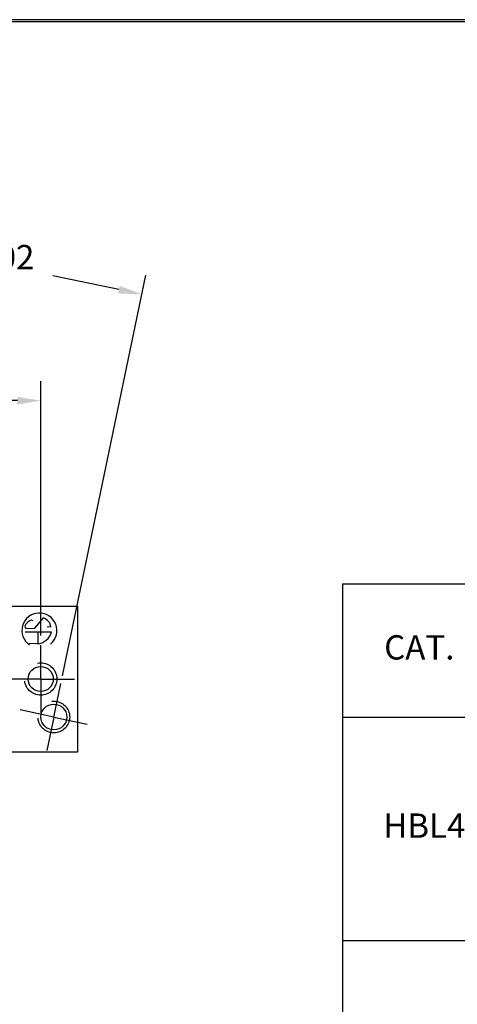
# Model space of a CAD drawing. Units: inches. Extents: x 0 to 16.3, y 0 to 10.4.
# Drawn here: x 3.7 to 5.9, y 5.3 to 10.4 of the extents above; entities that cross this region are included whole.
import ezdxf

# ---------------------------------------------------------------- set-up
doc = ezdxf.new("R2010")
doc.units = ezdxf.units.IN
doc.header["$MEASUREMENT"] = 0
doc.linetypes.add('CENTER2', pattern=[1.125, 0.75, -0.125, 0.125, -0.125])
doc.linetypes.add('HIDDEN', pattern=[0.375, 0.25, -0.125])
doc.layers.add('border', color=250, linetype='Continuous')
doc.layers.add('Dims notes', color=7, linetype='Continuous')
doc.layers.add('GEOMETRY', color=7, linetype='Continuous', lineweight=53)
doc.styles.add('blockfont', font='simplex.shx', dxfattribs={"height": 0.125, "bigfont": 'bigfont.shx'})
doc.styles.get("Standard").update_dxf_attribs({"font": 'simplex.shx', "height": 0.125})
doc.dimstyles.new('AM_ANSI$0', dxfattribs={"dimtxt": 0.125, "dimasz": 0.12, "dimexe": 0.1, "dimexo": 0.05, "dimgap": 0.06, "dimtad": 0, "dimtih": 1, "dimtoh": 1, "dimzin": 4, "dimdsep": 46, "dimtxsty": 'Standard', "dimcen": 0, "dimclrd": 256, "dimclre": 256, "dimclrt": 2, "dimadec": 0, "dimazin": 2, "dimtol": 1, "dimtp": 0.02, "dimtm": 0.02, "dimtfac": 1, "dimtofl": 0, "dimtmove": 0, "dimatfit": 3, "dimfxl": 0, "dimtolj": 1, "dimtzin": 7, "dimlwd": -1, "dimlwe": -1, "dimarcsym": 0})

# ---------------------------------------------------------------- blocks, each defined once
blk = doc.blocks.new('*T3')
at = {"layer": 'Dims notes', "color": 0, "linetype": 'ByBlock', "lineweight": -2}
for p, q in [((0, 0), (6.6154, 0)), ((0, 0), (0, -4)), ((1.1251, 0), (1.1251, -4)), ((3.4614, 0), (3.4614, -4)), ((4.8303, 0), (4.8303, -4)), ((5.7173, 0), (5.7173, -4)), ((6.6154, 0), (6.6154, -4)), ((0, -0.686), (6.6154, -0.686)), ((0, -1.8342), (6.6154, -1.8342)), ((0, -2.9114), (6.6154, -2.9114)), ((0, -4), (6.6154, -4))]:
    blk.add_line(p, q, dxfattribs=at)
at = {"layer": 'Dims notes', "color": 0, "char_height": 0.125}
for s, insert, width, attachment_point in [('CAT. NO.', (0.5626, -0.343), 1.005121, 5), ('NEMA  CONFIGURATION', (2.2933, -0.343), 2.21626, 5), ('RATING', (4.1459, -0.343), 1.248963, 5), ('UL', (5.2738, -0.343), 0.766931, 5), ('CSA', (6.1664, -0.343), 0.778157, 5), ('HBL4713', (0.5626, -1.2601), 1.005121, 5), ('15A 125V', (4.1459, -1.2601), 1.248963, 5), ('YES', (5.2738, -1.2601), 0.766931, 5), ('YES', (6.1664, -1.2601), 0.778157, 5), ('HBL4563', (0.5626, -2.3728), 1.005121, 5), (' L6-15R', (1.1851, -2.3728), 2.21626, 4), ('15A 250V', (4.1459, -2.3728), 1.248963, 5), ('YES', (5.2738, -2.3728), 0.766931, 5), ('YES', (6.1664, -2.3728), 0.778157, 5), ('HBL4763', (0.5626, -3.4557), 1.005121, 5), (' L7-15R', (1.1851, -3.4557), 2.21626, 4), ('15A 277VAC', (4.1459, -3.4557), 1.248963, 5), ('YES', (5.2738, -3.4557), 0.766931, 5), ('YES', (6.1664, -3.4557), 0.778157, 5)]:
    blk.add_mtext(s, dxfattribs=dict(at, insert=insert, width=width, attachment_point=attachment_point))
at = {"layer": 'Dims notes', "color": 0, "insert": (1.1851, -1.2601), "char_height": 0.125, "width": 2.21626, "attachment_point": 4, "style": 'blockfont'}
blk.add_mtext('  L5-15R', dxfattribs=at)
blk = doc.blocks.new('*D4')
at = {"layer": 'Defpoints', "color": 0}
for p in [(3.7811, 8.4447), (2.0311, 7.1913), (3.7811, 7.1874)]:
    blk.add_point(p, dxfattribs=at)
at = {"layer": 'Dims notes', "linetype": 'ByBlock'}
for p, q in [((2.0311, 7.2413), (2.0311, 8.5447)), ((3.7811, 7.2374), (3.7811, 8.5447)), ((2.0311, 8.4447), (1.307, 8.4447)), ((3.6611, 8.4447), (2.1511, 8.4447))]:
    blk.add_line(p, q, dxfattribs=at)
at = {"layer": 'Dims notes'}
for points in [[(2.1511, 8.4647), (2.1511, 8.4247), (2.0311, 8.4447)], [(3.6611, 8.4647), (3.6611, 8.4247), (3.7811, 8.4447)]]:
    blk.add_solid(points, dxfattribs=at)
at = {"layer": 'Dims notes', "color": 7, "insert": (0.8422, 8.4447), "char_height": 0.125, "attachment_point": 5}
blk.add_mtext('\\A1;1.75±.02', dxfattribs=at)
blk = doc.blocks.new('*D6')
at = {"layer": 'Defpoints', "color": 0}
for p in [(4.3013, 8.9917), (1.991, 7.3726), (3.8837, 6.9798)]:
    blk.add_point(p, dxfattribs=at)
at = {"layer": 'Dims notes', "linetype": 'ByBlock'}
for p, q in [((2.0012, 7.4216), (2.4289, 9.4824)), ((2.5261, 9.3601), (2.9145, 9.2795)), ((4.1838, 9.0161), (3.844, 9.0866)), ((3.8939, 7.0288), (4.3216, 9.0896))]:
    blk.add_line(p, q, dxfattribs=at)
at = {"layer": 'Dims notes'}
for points in [[(2.5301, 9.3797), (2.522, 9.3406), (2.4086, 9.3845)], [(4.1878, 9.0357), (4.1797, 8.9965), (4.3013, 8.9917)]]:
    blk.add_solid(points, dxfattribs=at)
at = {"layer": 'Dims notes', "color": 7, "insert": (3.3793, 9.1831), "char_height": 0.125, "attachment_point": 5}
blk.add_mtext('\\A1;1.94±.02', dxfattribs=at)

msp = doc.modelspace()

# ---------------------------------------------------------------- linework, layer by layer
at = {"layer": 'border', "color": 7, "linetype": 'Continuous'}
for p, q in [((16.3303, 10.4046), (-0.0447, 10.4046)), ((-0.0347, 10.3946), (16.3203, 10.3946))]:
    msp.add_line(p, q, dxfattribs=at)
at = {"layer": 'GEOMETRY', "color": 7, "lineweight": -3}
for p, q in [((3.5678, 7.3879), (3.9711, 7.3879)), ((3.9712, 7.3879), (3.9712, 6.637)), ((3.7423, 7.3122), (3.7328, 7.3153)), ((3.75, 7.2735), (3.7956, 7.3268)), ((3.701, 7.2562), (3.8366, 7.2551)), ((3.7047, 7.2727), (3.75, 7.2735)), ((3.7657, 7.2568), (3.7657, 7.1947)), ((3.8343, 7.2807), (3.8137, 7.2803)), ((3.7627, 7.1943), (3.7223, 7.1947)), ((3.7811, 7.0128), (3.7811, 7.1874)), ((3.7811, 7.0128), (3.6065, 7.0128)), ((3.7811, 7.0128), (3.7811, 6.8382)), ((3.9712, 6.637), (3.5622, 6.637))]:
    msp.add_line(p, q, dxfattribs=at)
at = {"layer": 'GEOMETRY', "color": 7, "linetype": 'CENTER2', "lineweight": -3}
for p, q in [((3.7811, 7.0128), (3.9557, 7.0128)), ((3.8486, 6.8172), (3.8852, 6.9897)), ((3.8486, 6.8172), (3.676, 6.8539)), ((3.8486, 6.8172), (3.8119, 6.6447)), ((3.8486, 6.8172), (4.0211, 6.7805))]:
    msp.add_line(p, q, dxfattribs=at)
at = {"layer": 'GEOMETRY', "color": 7, "linetype": 'HIDDEN', "lineweight": -3}
for centre, radius in [((3.7811, 7.0128), 0.0832), ((3.8486, 6.8172), 0.0817)]:
    msp.add_circle(centre, radius, dxfattribs=at)
at = {"layer": 'GEOMETRY', "color": 7, "lineweight": -3}
for centre, radius in [((3.7811, 7.0128), 0.0646), ((3.8486, 6.8172), 0.0664)]:
    msp.add_circle(centre, radius, dxfattribs=at)
for centre, radius, start, end in [((3.7744, 7.262), 0.0901, 309.5856, 235.7013), ((3.7521, 7.2612), 0.0575, 109.6641, 156.8881), ((3.7763, 7.2718), 0.0582, 8.7746, 70.5951), ((3.7203, 7.2872), 0.0213, 189.2087, 222.3162), ((3.7599, 7.273), 0.0787, 272.041, 346.8762)]:
    msp.add_arc(centre, radius, start, end, dxfattribs=at)

# ---------------------------------------------------------------- block references
msp.add_blockref('*T3', (5.3358, 7.5023))

# ---------------------------------------------------------------- dimensions: what is measured, and where the dimension line sits
at = {"layer": 'Dims notes', "color": 7}
dim = msp.add_linear_dim(base=(4.3013, 8.9917), p1=(1.991, 7.3726), p2=(3.8837, 6.9798), angle=348.2755, text='1.94±.02', dimstyle='AM_ANSI$0', override={"dimpost": '\\X', "dimclrt": 7}, dxfattribs=at)
dim.commit()
dim.dimension.update_dxf_attribs({"geometry": '*D6', "text_midpoint": (3.3793, 9.1831), "dimtype": 161})
dim = msp.add_linear_dim(base=(3.7811, 8.4447), p1=(2.0311, 7.1913), p2=(3.7811, 7.1874), dimstyle='AM_ANSI$0', override={"dimpost": '\\X', "dimclrt": 7}, dxfattribs=at)
dim.commit()
dim.dimension.update_dxf_attribs({"geometry": '*D4', "text_midpoint": (0.8422, 8.4447), "dimtype": 160})

doc.saveas('drawing.dxf')
